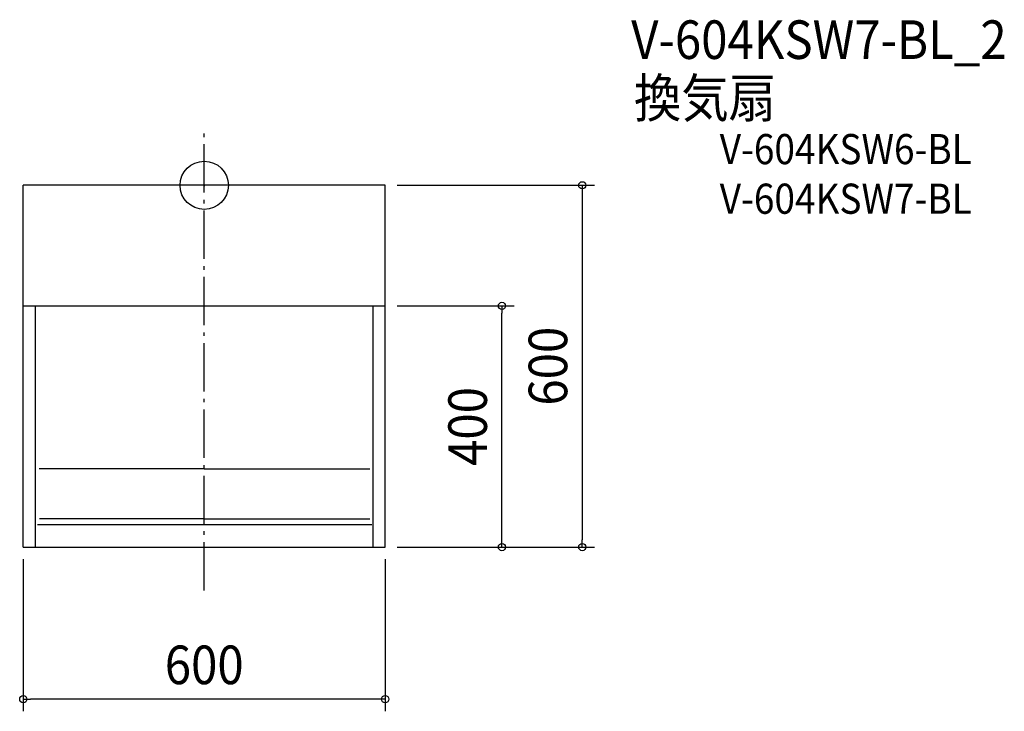
# Model space of a CAD drawing. Extents: x -306 to 1327, y -872 to 275.
import ezdxf
from ezdxf.enums import TextEntityAlignment as Align

# ---------------------------------------------------------------- set-up
doc = ezdxf.new("R2010")
doc.units = 0
doc.header["$LTSCALE"] = 20
doc.header["$PDMODE"] = 3
doc.header["$PDSIZE"] = -2
doc.linetypes.add('CONTINOUS', pattern=[0])
doc.linetypes.add('DASHDOT', pattern=[5.5, 4, -0.6, 0.3, -0.6])
for name, color, linetype in [('ARRANGE', 1, 'CONTINUOUS'), ('BASIS', 6, 'DASHDOT'), ('DETAIL', 5, 'CONTINUOUS'), ('ETC', 61, 'CONTINUOUS'), ('OUTLINE', 3, 'CONTINUOUS'), ('SIZE', 30, 'CONTINUOUS')]:
    doc.layers.add(name, color=color, linetype=linetype)
doc.styles.get("Standard").update_dxf_attribs({"font": 'SIMPLEX.shx', "width": 0.9, "height": 64, "bigfont": 'BIGFONT.shx'})

msp = doc.modelspace()

# ---------------------------------------------------------------- linework, layer by layer
at = {"layer": 'ARRANGE', "color": 1, "linetype": 'CONTINUOUS'}
msp.add_circle((0, 0), 40, dxfattribs=at)
msp.add_point((0, 0), dxfattribs=at)
at = {"layer": 'BASIS', "color": 6, "linetype": 'DASHDOT'}
msp.add_line((0, -671.9), (0, 92), dxfattribs=at)
at = {"layer": 'DETAIL', "color": 5, "linetype": 'CONTINUOUS'}
for p in [(-300, -200), (300, 0)]:
    msp.add_line(p, (-300, 0), dxfattribs=at)
at = {"layer": 'DETAIL', "color": 5, "linetype": 'CONTINOUS'}
for p, q in [((300, -600), (300, 0)), ((-300, -600), (-300, -200)), ((-300, -200), (300, -200)), ((-280, -600), (-280, -200)), ((280, -600), (280, -200)), ((0, -470), (-273.6, -470)), ((0, -470), (274.7, -470)), ((0, -553), (-273.3, -553)), ((0, -553), (274.7, -553)), ((-276.5, -562.5), (278, -562.5)), ((-300, -600), (300, -600))]:
    msp.add_line(p, q, dxfattribs=at)
at = {"layer": 'OUTLINE', "color": 3, "linetype": 'CONTINUOUS'}
for p in [(-300, -200), (300, 0)]:
    msp.add_line(p, (-300, 0), dxfattribs=at)
at = {"layer": 'OUTLINE', "color": 3, "linetype": 'CONTINOUS'}
for p, q in [((300, -600), (300, 0)), ((-300, -600), (-300, -200)), ((-300, -600), (300, -600))]:
    msp.add_line(p, q, dxfattribs=at)
at = {"layer": 'SIZE', "color": 30, "linetype": 'CONTINUOUS'}
for p, q in [((320, 0), (647, 0)), ((627, 0), (627, -12)), ((627, -12), (627, -588)), ((320, -200), (513.8, -200)), ((493.8, -200), (493.8, -212)), ((493.8, -588), (493.8, -212)), ((320, -600), (647, -600)), ((320, -600), (513.8, -600)), ((493.8, -600), (493.8, -588)), ((627, -600), (627, -588)), ((-300, -620), (-300, -872.4)), ((300, -620), (300, -872.4)), ((-300, -852.4), (-288, -852.4)), ((288, -852.4), (-288, -852.4)), ((300, -852.4), (288, -852.4))]:
    msp.add_line(p, q, dxfattribs=at)
for centre in [(627, 0), (493.8, -200), (493.8, -600), (627, -600), (-300, -852.4), (300, -852.4)]:
    msp.add_circle(centre, 6, dxfattribs=at)

# ---------------------------------------------------------------- texts
at = {"layer": 'ETC', "color": 61, "linetype": 'CONTINUOUS', "width": 0.9}
for s, height, p in [('V-604KSW7-BL_2', 64, (708.1, 209.6)), ('換気扇', 64, (712.7, 112.8)), ('V-604KSW6-BL', 50, (854.9, 35.1)), ('V-604KSW7-BL', 50, (854.9, -47.2))]:
    msp.add_text(s, height=height, dxfattribs=at).set_placement(p)
at = {"layer": 'SIZE', "color": 30, "linetype": 'CONTINUOUS', "width": 0.9}
for s, p in [('600', (602, -300)), ('400', (468.8, -400))]:
    msp.add_text(s, height=64, rotation=90, dxfattribs=at).set_placement(p, align=Align.CENTER)
msp.add_text('600', height=64, dxfattribs=at).set_placement((0, -827.4), align=Align.CENTER)

doc.saveas('drawing.dxf')
